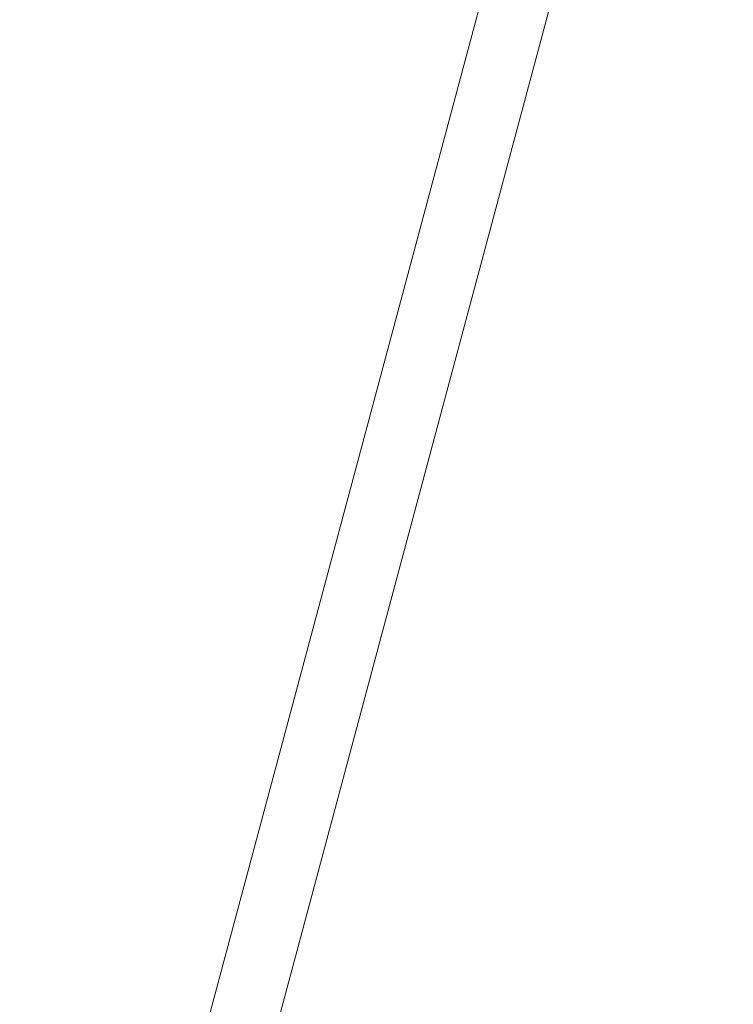
# Model space of a CAD drawing. Extents: x 0 to 25200, y -35640 to 17820.
# Drawn here: x 5799 to 6434, y 3898 to 4773 of the extents above; entities that cross this region are included whole.
import ezdxf

# ---------------------------------------------------------------- set-up
doc = ezdxf.new("R2010")
doc.units = 0
doc.header["$MEASUREMENT"] = 0
doc.header["$PDMODE"] = 1
doc.layers.get('0').update_dxf_attribs({"linetype": 'CONTINUOUS'})
doc.layers.get('DefPoints').update_dxf_attribs({"linetype": 'CONTINUOUS'})
for name, color, linetype, lineweight in [('FRAM3', 1, 'CONTINUOUS', 50), ('外形線', 7, 'CONTINUOUS', 18), ('寸法線', 3, 'CONTINUOUS', 18)]:
    doc.layers.add(name, color=color, linetype=linetype, lineweight=lineweight)
doc.styles.get("Standard").update_dxf_attribs({"font": 'TXT.SHX', "bigfont": 'bigfont.shx'})
doc.dimstyles.new('60ベース', dxfattribs={"dimscale": 60, "dimtxt": 3, "dimasz": 3, "dimexe": 0, "dimexo": 1, "dimgap": 1, "dimtad": 3, "dimdec": 1, "dimdsep": 46, "dimtxsty": 'STANDARD', "dimblk": 'DOTSMALL', "dimcen": 0, "dimclrd": 256, "dimclre": 256, "dimclrt": 7, "dimadec": 3, "dimazin": 2, "dimtfac": 1, "dimtdec": 1, "dimtix": 1, "dimtmove": 2, "dimatfit": 2, "dimldrblk": 'OPEN', "dimfxl": 1, "dimtolj": 1, "dimlwd": -1, "dimlwe": -1, "dimarcsym": 0})

# ---------------------------------------------------------------- blocks, each defined once
blk = doc.blocks.new('_DotSmall')
at = {"layer": 'FRAM3', "color": 0, "const_width": 0.5}
blk.add_lwpolyline([(-0.0625, 0, 1), (0.0625, 0, 1)], format="xyb", close=True, dxfattribs=at)
blk = doc.blocks.new('*D21')
at = {"layer": 'DefPoints', "color": 0}
for p in [(14384.49, 6900.07), (14384.49, 4679.64), (2840, 3514.44)]:
    blk.add_point(p, dxfattribs=at)
at = {"layer": '寸法線'}
for p, q in [((2840, 3574.44), (2840, 6900.07)), ((2840, 6900.07), (14384.49, 6900.07)), ((14384.49, 4739.64), (14384.49, 6900.07))]:
    blk.add_line(p, q, dxfattribs=at)
at = {"layer": '寸法線', "xscale": 180, "yscale": 180, "zscale": 180, "rotation": 180}
blk.add_blockref('_DotSmall', (2840, 6900.07), dxfattribs=at)
at = {"layer": '寸法線', "xscale": 180, "yscale": 180, "zscale": 180}
blk.add_blockref('_DotSmall', (14384.49, 6900.07), dxfattribs=at)
at = {"layer": '寸法線', "color": 7, "insert": (8612.25, 7050.07), "char_height": 180, "attachment_point": 5}
blk.add_mtext('\\A1;(11544)', dxfattribs=at)
blk = doc.blocks.new('_OPEN')
at = {"color": 0, "linetype": 'ByBlock'}
for p, q in [((-1, 0.1667), (0, 0)), ((0, 0), (-1, -0.1667)), ((0, 0), (-1, 0))]:
    blk.add_line(p, q, dxfattribs=at)

msp = doc.modelspace()

# ---------------------------------------------------------------- linework, layer by layer
at = {"layer": '外形線', "extrusion": (0, 1, 0)}
for p, q in [((5891.85505663, 3603.31637174), (6355.26545138, 5332.78750969)), ((5954.30809221, 3603.31637174), (6413.53492685, 5317.1742508))]:
    msp.add_line(p, q, dxfattribs=at)

# ---------------------------------------------------------------- dimensions: what is measured, and where the dimension line sits
at = {"layer": '寸法線'}
dim = msp.add_linear_dim(base=(14384.49363191, 6900.06718433), p1=(2840, 3514.43818204), p2=(14384.49363191, 4679.64137174), text='(<>)', dimstyle='60ベース', override={"dimdec": 0}, dxfattribs=at)
dim.commit()
dim.dimension.update_dxf_attribs({"geometry": '*D21', "text_midpoint": (8612.24681595, 7050.06718433)})

doc.saveas('drawing.dxf')
